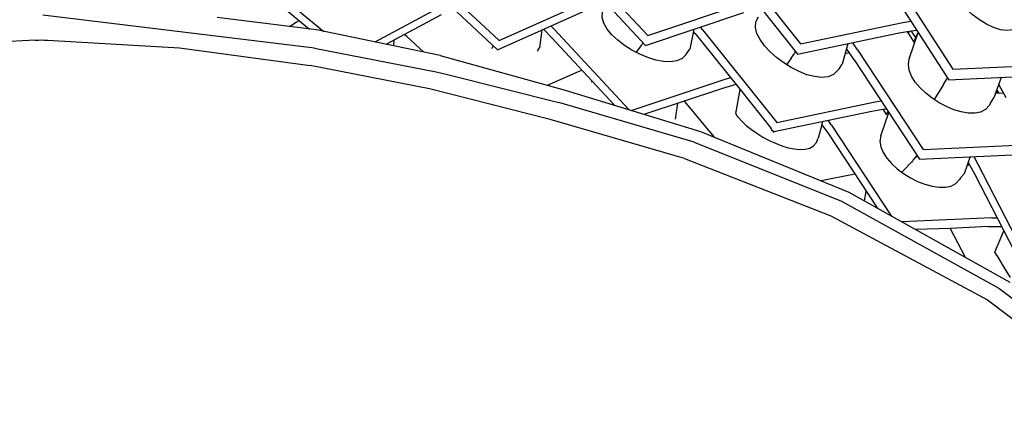
# Model space of a CAD drawing. Units: metres. Extents: x 2.06 to 8.35, y -1.77 to 2.31.
# Drawn here: x 3.4 to 3.54, y -0.15 to -0.09 of the extents above; entities that cross this region are included whole.
import ezdxf

# ---------------------------------------------------------------- set-up
doc = ezdxf.new("R2010")
doc.units = ezdxf.units.M
doc.layers.add('MOB_02', color=2, linetype='Continuous')

# ---------------------------------------------------------------- blocks, each defined once
blk = doc.blocks.new('4615CM_PLANTA_BAIXA')
for p, q in [((0.07418, 0.52663), (0.0852, 0.51482)), ((0.09624, 0.52673), (0.10665, 0.51363)), ((0.05277, 0.52486), (0.06432, 0.51413)), ((0.1186, 0.52475), (0.12805, 0.5101)), ((0.05259, 0.52351), (0.0641, 0.51282)), ((0.1181, 0.52312), (0.12216, 0.51682)), ((0.03178, 0.52191), (0.03966, 0.51539)), ((0.03169, 0.52066), (0.03766, 0.51572)), ((0.04687, 0.51391), (0.05639, 0.519)), ((0.06432, 0.51413), (0.07757, 0.52004)), ((0.07925, 0.51944), (0.08487, 0.51342)), ((0.0852, 0.51482), (0.09907, 0.51946)), ((0.03838, 0.51304), (0.00021, 0.51765)), ((0.04844, 0.51358), (0.05622, 0.51774)), ((0.0641, 0.51282), (0.07729, 0.51869)), ((0.08487, 0.51342), (0.09868, 0.51803)), ((0.10135, 0.51831), (0.10588, 0.5126)), ((0.02731, 0.51699), (0.0247, 0.51732)), ((0.03866, 0.5156), (0.02731, 0.51699)), ((0.03483, 0.51607), (0.03579, 0.51666)), ((0.03579, 0.51666), (0.03621, 0.51692)), ((0.07158, 0.51615), (0.07198, 0.51573)), ((0.10665, 0.51363), (0.12102, 0.51662)), ((0.12102, 0.51662), (0.12216, 0.51682)), ((0.12216, 0.51682), (0.12745, 0.50862)), ((0.05602, 0.51202), (0.03866, 0.5156)), ((0.0514, 0.51463), (0.05103, 0.51496)), ((0.0514, 0.51463), (0.05367, 0.5125)), ((0.07032, 0.51559), (0.06996, 0.51308)), ((0.07055, 0.51569), (0.07173, 0.51447)), ((0.07198, 0.51573), (0.08253, 0.5044)), ((0.09166, 0.51568), (0.09108, 0.51289)), ((0.0918, 0.51513), (0.09152, 0.51504)), ((0.09172, 0.51522), (0.09158, 0.51532)), ((0.09171, 0.51517), (0.09172, 0.51522)), ((0.09176, 0.51512), (0.09171, 0.51517)), ((0.0918, 0.51513), (0.09281, 0.51393)), ((0.09256, 0.51599), (0.09317, 0.51526)), ((0.09317, 0.51526), (0.10332, 0.5026)), ((0.10623, 0.51218), (0.12052, 0.51517)), ((0.12052, 0.51517), (0.12162, 0.51535)), ((0.12162, 0.51535), (0.12194, 0.5154)), ((0.12162, 0.51535), (0.12258, 0.51388)), ((0.12173, 0.51537), (0.12189, 0.51514)), ((0.12183, 0.51502), (0.12189, 0.51514)), ((0.12189, 0.51514), (0.12194, 0.5154)), ((0.12194, 0.5154), (0.12296, 0.51558)), ((0.12194, 0.51154), (0.1232, 0.51521)), ((0.12285, 0.51454), (0.12221, 0.51545)), ((0.12297, 0.51475), (0.1226, 0.51408)), ((0.12297, 0.51475), (0.1232, 0.51521)), ((-0.00087, 0.51416), (-0.01938, 0.5131)), ((0.00087, 0.51416), (0.01938, 0.5131)), ((0.04949, 0.51337), (0.04956, 0.51418)), ((0.06342, 0.5132), (0.06352, 0.51336)), ((0.07173, 0.51447), (0.08051, 0.50502)), ((0.08415, 0.51321), (0.08434, 0.5135)), ((0.08446, 0.51367), (0.08434, 0.5135)), ((0.0845, 0.51374), (0.08446, 0.51367)), ((0.0845, 0.51374), (0.08451, 0.5138)), ((0.09281, 0.51393), (0.09817, 0.50723)), ((0.11328, 0.51366), (0.11249, 0.51079)), ((0.11468, 0.5128), (0.11398, 0.5138)), ((0.12253, 0.51396), (0.12257, 0.51397)), ((0.12257, 0.51397), (0.1226, 0.51408)), ((0.01938, 0.5131), (0.03775, 0.51059)), ((0.03838, 0.51304), (0.05547, 0.50973)), ((0.05602, 0.51202), (0.07359, 0.50713)), ((0.06329, 0.513), (0.06333, 0.51307)), ((0.06333, 0.51307), (0.06337, 0.51314)), ((0.06337, 0.51314), (0.06342, 0.5132)), ((0.06977, 0.51279), (0.06967, 0.51262)), ((0.06977, 0.51279), (0.06996, 0.51308)), ((0.08358, 0.51242), (0.08402, 0.51303)), ((0.08402, 0.51303), (0.08411, 0.51316)), ((0.08411, 0.51316), (0.08415, 0.51321)), ((0.09058, 0.51216), (0.09072, 0.51237)), ((0.09072, 0.51237), (0.09108, 0.51289)), ((0.10536, 0.51164), (0.10579, 0.51229)), ((0.10588, 0.5126), (0.10579, 0.51229)), ((0.10588, 0.5126), (0.10623, 0.51218)), ((0.11354, 0.51236), (0.11289, 0.51223)), ((0.1142, 0.51141), (0.1131, 0.51299)), ((0.11468, 0.5128), (0.12387, 0.4988)), ((0.05454, 0.50731), (0.03775, 0.51059)), ((0.10536, 0.51164), (0.10466, 0.51071)), ((0.11206, 0.51015), (0.11249, 0.51079)), ((0.1142, 0.51141), (0.12337, 0.49746)), ((0.12805, 0.5101), (0.14283, 0.51075)), ((0.05547, 0.50973), (0.05703, 0.50935)), ((0.05703, 0.50935), (0.05706, 0.50933)), ((0.05706, 0.50933), (0.07268, 0.5054)), ((0.07108, 0.50783), (0.07545, 0.50975)), ((0.07545, 0.50975), (0.07593, 0.50994)), ((0.11187, 0.50988), (0.11206, 0.51015)), ((0.12746, 0.5086), (0.14214, 0.50926)), ((0.07733, 0.50828), (0.07735, 0.50842)), ((0.08288, 0.50429), (0.09608, 0.50867)), ((0.09574, 0.50741), (0.09759, 0.50796)), ((0.09608, 0.50867), (0.09684, 0.5089)), ((0.12673, 0.50791), (0.12544, 0.50581)), ((0.12673, 0.50791), (0.12675, 0.50794)), ((0.12675, 0.50794), (0.12715, 0.50863)), ((0.12712, 0.50846), (0.12715, 0.50863)), ((0.12715, 0.50863), (0.12718, 0.50868)), ((0.12718, 0.50868), (0.12721, 0.50873)), ((0.12727, 0.50889), (0.12721, 0.50873)), ((0.12746, 0.5086), (0.12745, 0.50862)), ((0.13483, 0.50893), (0.13381, 0.50607)), ((0.13449, 0.50798), (0.13548, 0.50612)), ((0.07149, 0.50303), (0.05454, 0.50731)), ((0.07359, 0.50713), (0.09262, 0.50132)), ((0.08467, 0.50375), (0.09574, 0.50741)), ((0.09756, 0.50387), (0.09817, 0.50723)), ((0.09817, 0.50723), (0.10251, 0.50177)), ((0.13404, 0.50672), (0.13514, 0.50677)), ((0.13433, 0.50673), (0.13416, 0.50705)), ((0.13453, 0.50674), (0.13423, 0.50725)), ((0.0917, 0.49983), (0.07268, 0.5054)), ((0.08935, 0.5053), (0.08902, 0.50306)), ((0.09029, 0.50561), (0.09083, 0.50498)), ((0.09083, 0.50498), (0.09449, 0.50056)), ((0.10332, 0.5026), (0.11714, 0.50549)), ((0.11714, 0.50549), (0.118, 0.50563)), ((0.13336, 0.50533), (0.13315, 0.505)), ((0.13336, 0.50533), (0.13381, 0.50607)), ((0.09774, 0.50353), (0.09756, 0.50387)), ((0.10292, 0.50132), (0.11668, 0.50418)), ((0.11668, 0.50418), (0.11822, 0.50446)), ((0.11794, 0.50074), (0.11907, 0.504)), ((0.11822, 0.50446), (0.11873, 0.50452)), ((0.11822, 0.50446), (0.1187, 0.50373)), ((0.11891, 0.50416), (0.1187, 0.50373)), ((0.1187, 0.50373), (0.11871, 0.50371)), ((0.11894, 0.5042), (0.11891, 0.50416)), ((0.09036, 0.49752), (0.07149, 0.50303)), ((0.09789, 0.50334), (0.09774, 0.50353)), ((0.10967, 0.50228), (0.10915, 0.50039)), ((0.10976, 0.50274), (0.10966, 0.50236)), ((0.10967, 0.50228), (0.10966, 0.50236)), ((0.10967, 0.50228), (0.11058, 0.50098)), ((0.11101, 0.50222), (0.11054, 0.5029)), ((0.11101, 0.50222), (0.1194, 0.48949)), ((0.09262, 0.50132), (0.11346, 0.49281)), ((0.10251, 0.50177), (0.10254, 0.50179)), ((0.10252, 0.50175), (0.10251, 0.50177)), ((0.10259, 0.50162), (0.10252, 0.50175)), ((0.1027, 0.50144), (0.10259, 0.50162)), ((0.10259, 0.50162), (0.10292, 0.50132)), ((0.10272, 0.50141), (0.1027, 0.50144)), ((0.10272, 0.50141), (0.1029, 0.50119)), ((0.11058, 0.50098), (0.1174, 0.4906)), ((0.0917, 0.49983), (0.11239, 0.49156)), ((0.12387, 0.4988), (0.13797, 0.49945)), ((0.12337, 0.49746), (0.1374, 0.49812)), ((0.09036, 0.49752), (0.1109, 0.48948)), ((0.1209, 0.4956), (0.12245, 0.49721)), ((0.12231, 0.49703), (0.12237, 0.49712)), ((0.12249, 0.49732), (0.12245, 0.49721)), ((0.12249, 0.49732), (0.12279, 0.49766)), ((0.12273, 0.4976), (0.12276, 0.49755)), ((0.12279, 0.49766), (0.12297, 0.49787)), ((0.12295, 0.49775), (0.12299, 0.49789)), ((0.12297, 0.49787), (0.12299, 0.49789)), ((0.12302, 0.49798), (0.12299, 0.49789)), ((0.1305, 0.4978), (0.12963, 0.49537)), ((0.13021, 0.49699), (0.13104, 0.49548)), ((0.131, 0.49782), (0.13158, 0.49675)), ((0.13158, 0.49675), (0.13932, 0.48165)), ((0.11429, 0.49534), (0.10957, 0.4944)), ((0.12914, 0.49483), (0.12963, 0.49537)), ((0.13043, 0.4966), (0.13007, 0.49658)), ((0.13104, 0.49548), (0.13876, 0.48044)), ((0.12914, 0.49483), (0.12899, 0.4946)), ((0.11346, 0.49281), (0.13606, 0.48016)), ((0.11564, 0.49159), (0.11588, 0.49292)), ((0.11239, 0.49156), (0.13454, 0.47934)), ((0.1109, 0.48948), (0.13291, 0.4777)), ((0.13355, 0.48922), (0.12087, 0.48866)), ((0.13355, 0.48922), (0.13426, 0.48921)), ((0.12766, 0.48773), (0.12284, 0.48756)), ((0.13302, 0.48799), (0.12766, 0.48773)), ((0.12766, 0.48773), (0.12815, 0.48684)), ((0.13302, 0.48799), (0.13489, 0.48798)), ((0.13394, 0.4844), (0.13521, 0.48736)), ((0.12815, 0.48684), (0.12979, 0.48367)), ((0.13423, 0.48392), (0.13394, 0.4844)), ((0.13423, 0.48392), (0.13528, 0.48221)), ((0.13528, 0.48221), (0.13612, 0.48082)), ((0.13454, 0.47934), (0.15647, 0.46262)), ((0.13291, 0.4777), (0.15461, 0.46134))]:
    blk.add_line(p, q)
for points in [[(0.1377, 0.51655), (0.13518, 0.51262), (0.12544, 0.52082), (0.12676, 0.5253)], [(0.09058, 0.51216), (0.08812, 0.50851), (0.07657, 0.51519), (0.07913, 0.51878)], [(0.11187, 0.50988), (0.1092, 0.50627), (0.09804, 0.51385), (0.10073, 0.51744)], [(-0.00087, 0.51416), (-0.00029, 0.51419), (0.00029, 0.51419), (0.00087, 0.51416)], [(0.13315, 0.505), (0.13084, 0.50134), (0.12053, 0.50745), (0.12194, 0.51154)], [(0.09789, 0.50334), (0.10032, 0.50031), (0.10813, 0.49664), (0.10915, 0.50039)], [(0.11794, 0.50074), (0.11655, 0.49676), (0.12674, 0.49103), (0.12899, 0.4946)]]:
    blk.add_open_spline(points, degree=3)

msp = doc.modelspace()

# ---------------------------------------------------------------- block references
at = {"layer": 'MOB_02'}
msp.add_blockref('4615CM_PLANTA_BAIXA', (3.40648, -0.60722), dxfattribs=at)

doc.saveas('drawing.dxf')
